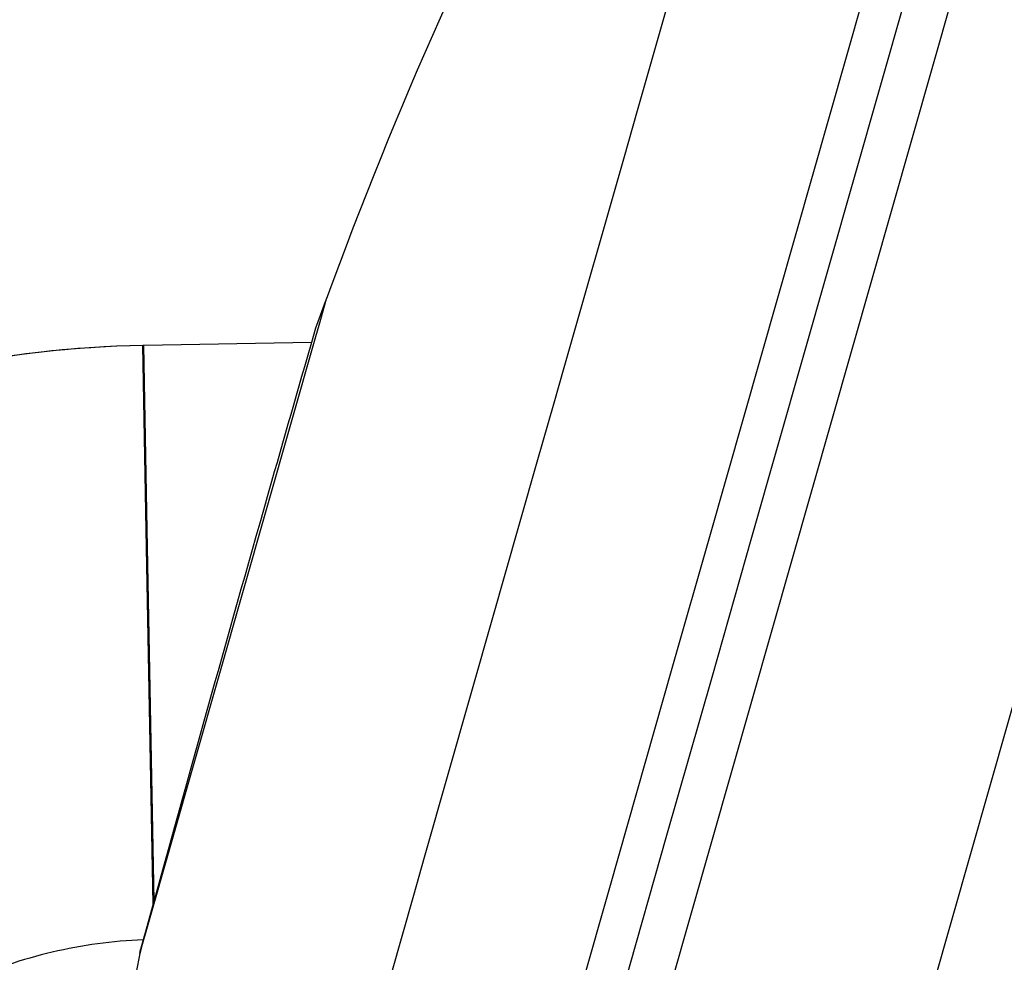
# Model space of a CAD drawing. Units: millimetres. Extents: x -255 to 590, y -762 to 1022.
# Drawn here: x 437 to 472, y 958 to 991 of the extents above; entities that cross this region are included whole.
import ezdxf

# ---------------------------------------------------------------- set-up
doc = ezdxf.new("R2010")
doc.units = ezdxf.units.MM
doc.header["$LTSCALE"] = 30.734
doc.layers.get('0').update_dxf_attribs({"linetype": 'CONTINUOUS'})
doc.layers.add('03___PRT_ALL_CURVES', color=7, linetype='CONTINUOUS')

msp = doc.modelspace()

# ---------------------------------------------------------------- linework, layer by layer
at = {"color": 7, "linetype": 'Continuous'}
for p, q in [((478.847, 1021.364), (446.441, 907.62)), ((487.51, 1019.218), (454.934, 904.878)), ((471.694, 1002.025), (463.325, 972.657)), ((469.861, 1000.846), (461.835, 972.682)), ((460.292, 991.291), (459.28, 987.74)), ((459.28, 987.74), (458.795, 986.039)), ((458.795, 986.039), (456.693, 978.661)), ((448.292, 981.081), (447.917, 980.058)), ((448.292, 981.081), (448.028, 980.156)), ((447.917, 980.058), (447.772, 979.556)), ((448.028, 980.156), (447.914, 979.757)), ((447.914, 979.757), (446.172, 973.646)), ((441.847, 979.452), (441.811, 979.451)), ((441.929, 972.937), (441.811, 979.451)), ((447.771, 979.555), (441.847, 979.452)), ((441.965, 972.943), (441.847, 979.452)), ((447.772, 979.556), (447.619, 979.029)), ((456.693, 978.661), (456.338, 977.416)), ((456.338, 977.416), (455.743, 975.326)), ((455.718, 975.24), (454.588, 971.273)), ((455.743, 975.326), (455.718, 975.24)), ((446.172, 973.646), (441.967, 958.883)), ((442.174, 959.699), (441.929, 972.937)), ((442.207, 959.82), (441.965, 972.943)), ((461.835, 972.682), (460.533, 968.112)), ((463.325, 972.657), (461.918, 967.718)), ((454.588, 971.273), (454.222, 969.991)), ((454.222, 969.991), (451.761, 961.35)), ((460.533, 968.112), (458.303, 960.284)), ((461.918, 967.718), (460.326, 962.132)), ((460.326, 962.132), (454.407, 941.353)), ((451.761, 961.35), (451.377, 960.005)), ((458.303, 960.284), (453.313, 942.767)), ((451.377, 960.005), (450.575, 957.189)), ((441.967, 958.883), (441.77, 958.192)), ((441.825, 958.435), (441.733, 958.098)), ((441.863, 958.572), (441.825, 958.435)), ((441.896, 958.692), (441.863, 958.572)), ((441.704, 957.958), (441.733, 958.098)), ((441.77, 958.192), (441.715, 957.996)), ((441.715, 957.996), (441.704, 957.958))]:
    msp.add_line(p, q, dxfattribs=at)
for centre, radius, start, end in [((600.76, 925.142), 162.405, 144.72353, 159.85244), ((1941.518, 548.487), 1554.702, 163.923018, 164.129923), ((2209.28, 472.448), 1833.052, 164.132447, 164.617338), ((600.76, 925.142), 162.405, 168.34244, 183.47135)]:
    msp.add_arc(centre, radius, start, end, dxfattribs=at)
for points, knots in [([(441.811, 979.451), (439.357, 979.406), (434.445, 978.837), (427.391, 976.581), (420.901, 973.006), (415.223, 968.247), (410.57, 962.483), (407.115, 955.928), (404.988, 948.833), (404.51, 943.912), (404.51, 941.458)], [0, 0, 0, 0, 0.125004, 0.249999, 0.375, 0.5, 0.625, 0.750001, 0.874996, 1, 1, 1, 1]), ([(441.825, 958.444), (440.744, 958.4), (438.583, 958.105), (435.49, 957.055), (432.652, 955.435), (430.174, 953.306), (428.147, 950.744), (426.643, 947.843), (425.718, 944.711), (425.51, 942.54), (425.51, 941.458)], [0, 0, 0, 0, 0.12502, 0.250013, 0.375011, 0.500009, 0.625007, 0.750004, 0.875003, 1, 1, 1, 1])]:
    msp.add_open_spline(points, degree=3, knots=knots, dxfattribs=at)
at = {"layer": '03___PRT_ALL_CURVES', "color": 4, "linetype": 'Continuous'}
msp.add_arc((442.51, 941.458), 38, 91, 180, dxfattribs=at)

doc.saveas('drawing.dxf')
